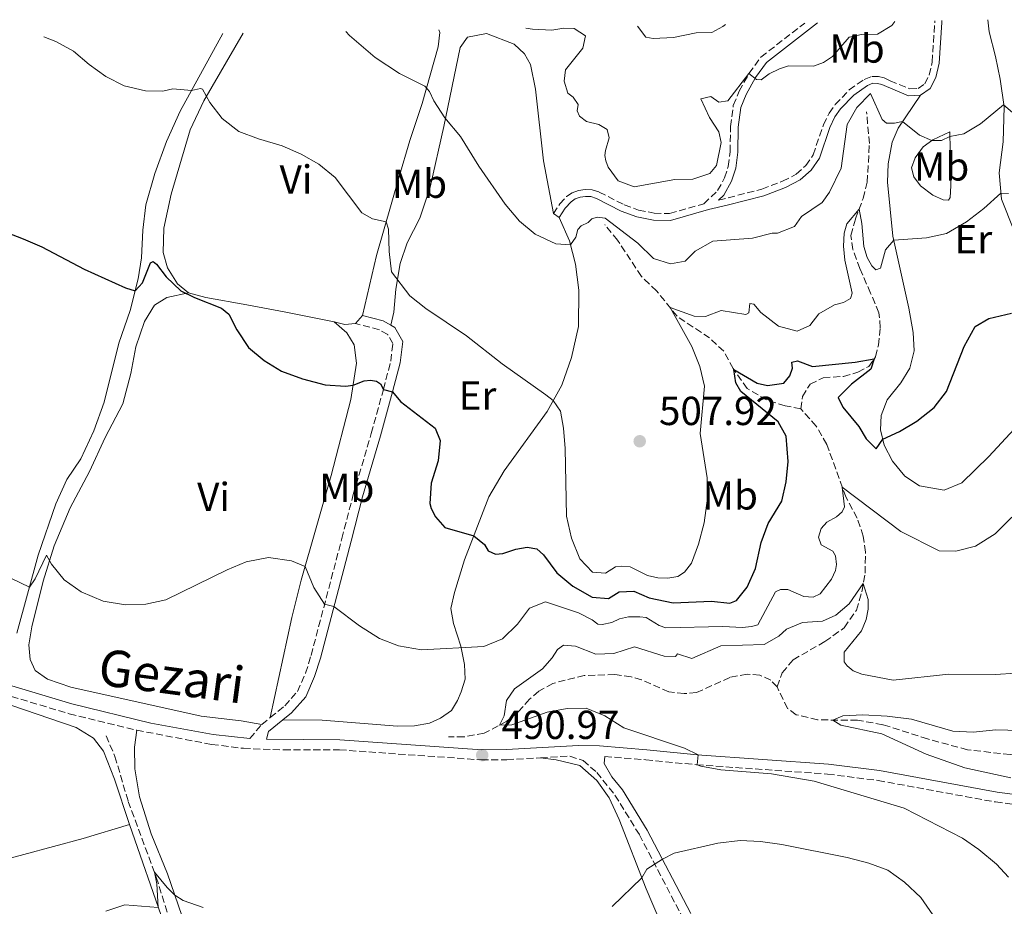
# Model space of a CAD drawing. Units: metres. Extents: x 624837 to 628299, y 4711047 to 4713423.
# Drawn here: x 627720 to 627964, y 4713198 to 4713417 of the extents above; entities that cross this region are included whole.
import ezdxf
from ezdxf.enums import TextEntityAlignment as Align

# ---------------------------------------------------------------- set-up
doc = ezdxf.new("R2010")
doc.units = ezdxf.units.M
doc.header["$MEASUREMENT"] = 0
doc.linetypes.add('DGN Style 3', pattern=[2.435890702152634, 1.739921930109024, -0.6959687720436097])
for name, color, linetype, lineweight in [('Barranco lineal', 142, 'DGN Style 3', 13), ('Camino', 7, 'DGN Style 3', 0), ('Cota de punto acotado terreno', 7, 'Continuous', 0), ('Curva de nivel directora', 30, 'Continuous', 30), ('Curva de nivel intermedia', 30, 'Continuous', 0), ('Etiqueta de uso rústico', 92, 'Continuous', 0), ('Línea de cambio de uso (parcela vista)', 92, 'Continuous', 0), ('Margen derecho', 7, 'Continuous', 0), ('Punto acotado terreno (símbolo)', 7, 'Continuous', 0)]:
    doc.layers.add(name, color=color, linetype=linetype, lineweight=lineweight)
doc.styles.add('Style-Arial', font='arial.ttf')

# ---------------------------------------------------------------- blocks, each defined once
blk = doc.blocks.new('5PATER')
at = {"layer": 'Punto acotado terreno (símbolo)', "linetype": 'Continuous', "lineweight": 0}
h = blk.add_hatch(color=51, dxfattribs=at)
edge = h.paths.add_edge_path()
edge.add_ellipse((0, 0), major_axis=(-0.1095731443231308, -0.1110710700762829), ratio=0.9994222409660317, start_angle=0, end_angle=360)

msp = doc.modelspace()

# ---------------------------------------------------------------- linework, layer by layer
at = {"layer": 'Barranco lineal', "color": 142, "linetype": 'DGN Style 3', "lineweight": 13}
for points in [[(627913.6299999999, 4713321.01, 497.3300000000018), (627914.0300000003, 4713324.050000001, 497.6399999999995), (627915.9100000003, 4713327.119999999, 497.9400000000023), (627919.1500000004, 4713328.710000001, 498.3600000000006), (627924.1699999999, 4713329.050000001, 498.6499999999942), (627927.7400000002, 4713330.060000001, 499.0399999999936), (627930.4199999999, 4713331.49, 499.5599999999977), (627932.1100000005, 4713333.890000001, 500.1199999999953), (627932.8300000001, 4713336.74, 501.0099999999948), (627933.2800000003, 4713341.09, 501.320000000007), (627932.9500000002, 4713344.77, 502.0200000000041), (627930.8799999999, 4713349.640000001, 502.8899999999995), (627928.2300000006, 4713355.689999999, 503.1699999999983), (627926.4800000006, 4713360.42, 503.6399999999995), (627925.9600000001, 4713363.91, 503.9700000000012), (627927.1399999997, 4713367.980000001, 504.5099999999948), (627929.0199999996, 4713373.07, 505.5500000000029), (627930.0499999998, 4713377.060000001, 506.1499999999942), (627930.5899999999, 4713386.630000001, 507.1300000000047), (627929.8799999999, 4713394.470000001, 509.1999999999971)], [(627913.6299999999, 4713321.01, 497.3300000000018), (627909.7800000003, 4713321.789999999, 497.8500000000058), (627905.1500000004, 4713323.210000001, 498.4799999999959), (627900.3700000001, 4713326.039999999, 499.0800000000018), (627896.8799999999, 4713330.980000001, 500.0399999999936), (627894.5499999998, 4713335.25, 501.0500000000029), (627891.0499999998, 4713338.560000001, 502.2100000000065), (627883, 4713343.9, 504.3699999999953), (627877.9500000002, 4713350.189999999, 506.2200000000012), (627874.1799999997, 4713353.76, 507.2100000000065), (627868.3099999997, 4713362.720000001, 508.8699999999953), (627865.1100000005, 4713366.57, 509.5899999999965)], [(627907.7400000002, 4713252.279999999, 485.5099999999948), (627909.0099999999, 4713255.75, 485.6499999999942), (627911.7199999997, 4713258.970000001, 485.7700000000041), (627919.5899999999, 4713263.51, 487.0200000000041), (627924.3600000005, 4713266.9, 488.1600000000035), (627927.4100000003, 4713271.25, 488.6699999999983), (627928.7199999997, 4713275.789999999, 489.5299999999989), (627929.5, 4713280.380000001, 490.6000000000058), (627929.6299999999, 4713285.560000001, 491.5500000000029), (627929.0800000001, 4713289.51, 492.7100000000065), (627927.5300000003, 4713294.02, 493.5500000000029), (627924.75, 4713299.230000001, 494.6199999999953), (627920.0300000003, 4713312.24, 496.6300000000047), (627917.4400000004, 4713316.77, 497.0399999999936), (627913.6299999999, 4713321.01, 497.3300000000018)], [(627907.7400000002, 4713252.279999999, 485.5099999999948), (627906.1799999997, 4713253.930000001, 485.5599999999977), (627903.4900000002, 4713255.17, 485.6300000000047), (627900.3499999996, 4713255.430000001, 485.8000000000029), (627896.0599999997, 4713254.600000001, 486.070000000007), (627887.8200000003, 4713250.859999999, 486.4700000000012), (627884.79, 4713250.600000001, 486.6600000000035), (627880.9699999997, 4713251.01, 486.8000000000029), (627874.2400000002, 4713254.01, 487.1300000000047), (627871.6600000003, 4713254.789999999, 487.320000000007), (627867.6200000001, 4713255.310000001, 487.5299999999989), (627860.0700000003, 4713255.07, 488), (627852.3099999997, 4713253.15, 488.5500000000029), (627848.8200000003, 4713251.180000001, 488.7599999999948), (627846.5499999998, 4713249.24, 489), (627843.7199999997, 4713246.100000001, 489.4600000000065), (627840.9500000002, 4713243.789999999, 489.7899999999936), (627835.2800000003, 4713240.82, 490.429999999993), (627830.3300000001, 4713239.92, 490.570000000007), (627826.4900000002, 4713239.92, 490.7700000000041)], [(628032.4100000003, 4713214.33, 477.0200000000041), (628027.3399999999, 4713217.380000001, 477.7200000000012), (628020.7400000002, 4713220.800000001, 478.5299999999989), (628011.7599999999, 4713224.49, 479.5899999999965), (628001.2800000003, 4713227.49, 480.4199999999983), (627992.6299999999, 4713229.810000001, 481.4600000000065), (627985.4199999999, 4713233.560000001, 482.2400000000052), (627978.4900000002, 4713234.99, 482.6999999999971), (627965.4299999997, 4713235.539999999, 483.1300000000047), (627954.8399999999, 4713236.710000001, 483.6199999999953), (627944.9600000001, 4713239.41, 484.179999999993), (627933.9100000003, 4713242.930000001, 484.5899999999965), (627927.6600000003, 4713244.02, 484.7899999999936), (627917.7800000003, 4713244.109999999, 485.1300000000047), (627912.4299999997, 4713245.4, 485.1999999999971), (627910.3600000005, 4713246.930000001, 485.2299999999959), (627907.7400000002, 4713252.279999999, 485.5099999999948)], [(627741.79, 4713240.180000001, 491.6499999999942), (627743.9800000006, 4713235.09, 491.0500000000029), (627747.2699999996, 4713223.970000001, 490.5899999999965), (627754.2199999997, 4713205.230000001, 489.9600000000065), (627758.3399999999, 4713192.08, 489.6199999999953), (627762.1100000005, 4713183.26, 489.3600000000006), (627763.6100000005, 4713178.24, 489.1699999999983), (627763.4699999997, 4713176.33, 489.0899999999965), (627762.5999999996, 4713174.859999999, 489.0500000000029), (627746, 4713155.210000001, 488.0200000000041), (627728.5999999996, 4713136.300000001, 487.2700000000041), (627719.6399999997, 4713127.289999999, 486.9100000000035), (627712.8899999997, 4713121.77, 486.6199999999953), (627707, 4713117.600000001, 486.3300000000018), (627702.6399999997, 4713115.310000001, 486.070000000007), (627694.9299999997, 4713112.74, 485.2899999999936)]]:
    msp.add_polyline3d(points, dxfattribs=at)
at = {"layer": 'Camino', "color": 7, "linetype": 'DGN Style 3', "lineweight": 0, "extrusion": (-0.05541510271459905, -0.06521641349315463, 0.9963312630858376), "elevation": -341678.8089419472, "flags": 128}
msp.add_lwpolyline([(-2573522.940814757, 3983587.153749071), (-2573522.940814758, 3983591.710864385)], dxfattribs=at)
at = {"layer": 'Camino', "color": 7, "linetype": 'DGN Style 3', "lineweight": 0, "extrusion": (-0.06272667453326151, -0.05083536172732654, 0.9967352358074084), "elevation": -278487.2797485486, "flags": 128}
msp.add_lwpolyline([(-3266462.650730272, 3444043.298312275), (-3266462.650730272, 3444046.023124196)], dxfattribs=at)
at = {"layer": 'Camino', "color": 7, "linetype": 'DGN Style 3', "lineweight": 0}
for points in [[(627852.4400000019, 4713369.290000001, 510.3800000000046), (627854.010000001, 4713371.7, 510.3800000000046), (627855.7099999998, 4713373.5, 510.2200000000012), (627857.0699999988, 4713374.460000001, 510.0800000000018), (627858.6600000003, 4713374.99, 510.1000000000057), (627860.2699999996, 4713375.230000002, 510.3099999999976), (627861.9999999997, 4713375.200000001, 510.4799999999959), (627863.7699999999, 4713374.61, 510.5), (627869.9099999999, 4713371.470000003, 511.1300000000047), (627873.5100000009, 4713370.180000001, 511.3699999999953), (627877.3500000008, 4713369.4, 511.6699999999983), (627881.1700000007, 4713369.310000001, 512.050000000003), (627889.6599999999, 4713371.720000001, 512.7400000000052), (627893.0399999997, 4713374.99, 513.2100000000064), (627894.7600000007, 4713378.100000001, 513.5399999999936), (627895.6700000004, 4713380.970000002, 513.8699999999955), (627896.1599999999, 4713384.600000001, 514.1499999999943), (627896.2100000012, 4713390.82, 514.2700000000042), (627896.9299999988, 4713396.040000002, 514.3899999999995), (627898.3799999994, 4713399.560000002, 514.6699999999984), (627900.789999999, 4713403.940000001, 515.1100000000007), (627903.7699999984, 4713408.010000001, 515.5599999999977), (627914.6200000002, 4713416.42, 517.0700000000071)], [(627893.2899999977, 4713372.61, 513.0399999999936), (627903.9800000008, 4713375.350000001, 511.929999999993), (627909.1299999984, 4713377.279999999, 511.5800000000018), (627912.4500000001, 4713379.040000001, 511.320000000007), (627914.8599999994, 4713381.190000001, 511.1100000000006), (627916.6599999988, 4713383.810000001, 510.7799999999989), (627919.219999998, 4713391.250000002, 510.520000000004), (627920.6000000016, 4713394.09, 510.429999999993), (627922.1299999983, 4713396.260000001, 510.429999999993), (627925.5899999982, 4713399.87, 510.570000000007), (627929.300000001, 4713402.480000001, 510.5500000000029), (627931.1700000018, 4713403.230000002, 510.5500000000029), (627932.8399999992, 4713403.180000001, 510.5500000000029), (627934.2399999985, 4713402.850000001, 510.5500000000029), (627935.7100000014, 4713402.160000001, 510.570000000007), (627940.5599999973, 4713400.130000002, 511.350000000006), (627942.6400000005, 4713400.220000002, 511.6499999999942), (627944.2800000011, 4713401.37, 511.7899999999936), (627945.3699999996, 4713403.529999999, 512.1699999999984), (627946.1099999994, 4713406.779999999, 512.5399999999937), (627946.7600000021, 4713416.630000002, 513.479999999996), (627946.7600000021, 4713417.000000001, 513.529999999999)], [(627782.4200000004, 4713244.680000001, 492.529999999999), (627785.9799999989, 4713247.580000001, 492.8999999999943), (627789.1399999994, 4713251.11, 493.0099999999948), (627791.1399999999, 4713255.690000001, 493.0700000000071), (627792.519999999, 4713260.070000002, 493.4199999999984), (627800.1099999996, 4713288.940000001, 497.0200000000041), (627802.9499999983, 4713299.880000002, 497.5899999999967), (627807.3999999987, 4713314.960000004, 498.6300000000047), (627810.3799999983, 4713325.820000002, 499.9999999999999), (627812.2199999976, 4713332.84, 501.2400000000052), (627812.7399999985, 4713337.150000001, 501.9199999999983), (627811.4600000001, 4713339.370000001, 502.25), (627809.3900000001, 4713340.58, 502.2599999999949), (627803.4699999992, 4713342.100000001, 501.8600000000007)], [(627599.129999999, 4713288.920000001, 493.5099999999949), (627600.1200000013, 4713288.86, 493.4400000000024), (627604.5, 4713287.800000001, 493.4400000000024), (627612.7099999998, 4713284.780000002, 493.529999999999), (627622.5699999993, 4713281.730000002, 493.8099999999978), (627630.1099999985, 4713280.290000003, 493.8800000000048), (627638.7899999977, 4713279.130000001, 493.8800000000048), (627648.4899999984, 4713276.910000001, 494.0200000000042), (627676.4499999983, 4713267.029999999, 493.7299999999959), (627700.11, 4713256.930000001, 493.2599999999947), (627716.0500000013, 4713250.630000002, 492.9100000000034), (627732.699999999, 4713245.640000001, 492.529999999999), (627749.3799999978, 4713241.57, 492.3300000000018)], [(627749.3799999978, 4713241.57, 492.3300000000018), (627767.9099999998, 4713238.050000003, 492.0800000000018), (627775.760000002, 4713237.08, 491.9499999999972), (627785.7499999986, 4713236.670000001, 491.75), (627799.4999999995, 4713236.710000001, 491.479999999996), (627834.6200000008, 4713234.220000001, 490.9700000000013), (627840.8799999994, 4713234.260000002, 490.8899999999995), (627849.2600000014, 4713234.740000002, 491.0099999999948)], [(627849.2600000014, 4713234.740000002, 491.0099999999948), (627856.4999999988, 4713235.16, 491.1199999999953), (627859.7699999989, 4713234.050000002, 491.2100000000065), (627863.1399999995, 4713231.120000001, 491.5399999999936), (627867.6599999992, 4713225.510000001, 492.2599999999948), (627873.6900000018, 4713215.730000001, 493.8300000000018), (627884.4699999976, 4713195.080000001, 497.1900000000023)], [(627865.1099999987, 4713235.060000001, 491.1000000000058), (627875.2800000011, 4713234.25, 490.850000000006), (627887.7800000003, 4713233.020000001, 490.0099999999949), (627920.2499999984, 4713230.710000002, 488.5200000000042), (627932.7199999986, 4713229.12, 487.9299999999931), (627961.7699999991, 4713223.810000001, 486.3399999999965), (627976.6700000011, 4713221.790000001, 485.3699999999955), (627982.9299999997, 4713220.53, 484.7100000000065), (628006.2299999992, 4713214.490000002, 481.7200000000012), (628025.1999999991, 4713207.33, 479.0800000000017), (628035.6000000016, 4713203.76, 477.9700000000012), (628044.5399999979, 4713201.090000002, 477.0200000000042), (628053.2399999973, 4713199.300000001, 476.2799999999988)]]:
    msp.add_polyline3d(points, dxfattribs=at)
at = {"layer": 'Curva de nivel directora', "color": 30, "linetype": 'Continuous', "lineweight": 30, "elevation": 500.0000000000003, "flags": 128}
for points in [[(627715.7899999997, 4713365.170000002), (627721.3299999986, 4713363.080000003), (627725.9100000006, 4713361.080000001), (627736.3600000001, 4713355.560000001), (627746.6299999985, 4713350.970000002), (627748.989999999, 4713350.220000001), (627750.7900000004, 4713352.180000001), (627752.7499999984, 4713357.150000001), (627753.4300000002, 4713357.460000004), (627754.2399999994, 4713356.83), (627756.669999999, 4713353.630000001)], [(627756.669999999, 4713353.630000001), (627760.3300000002, 4713350.220000001), (627763.6899999997, 4713348.52), (627770.3300000003, 4713345.92), (627772.1900000002, 4713344.390000001), (627774.1399999991, 4713340.590000001), (627777.019999998, 4713336.150000002), (627780.8899999994, 4713332.990000002), (627785.1799999987, 4713330.350000001), (627790.4, 4713328.460000001), (627796.0100000004, 4713326.980000001), (627801.0300000006, 4713326.640000002), (627802.9199999993, 4713326.869999999), (627805.6599999998, 4713327.970000002), (627807.1599999995, 4713328.15), (627808.6799999994, 4713327.880000002), (627809.7099999997, 4713327.210000002), (627810.3800000004, 4713325.820000002), (627812.6800000004, 4713325.199999999), (627814.6099999994, 4713322.820000002), (627823.2199999993, 4713316.260000002), (627824.4199999995, 4713313.160000001), (627823.9199999989, 4713308.190000001), (627822.2400000002, 4713302.670000002), (627821.9000000005, 4713297.650000001), (627822.1799999998, 4713296.340000002), (627823.2699999984, 4713294.28), (627825.5499999983, 4713291.650000002), (627832.75, 4713289.600000001), (627835.4099999999, 4713287.460000001), (627836.3299999986, 4713285.920000001), (627838.1399999991, 4713285.09), (627839.9299999995, 4713285.260000002), (627843.1599999992, 4713286.340000001), (627845.9399999998, 4713286.820000002), (627848.3600000006, 4713286.430000001), (627849.999999999, 4713284.960000002), (627853.3200000004, 4713280.51), (627857.2099999996, 4713277.15), (627862.0099999986, 4713274.460000001), (627866.0399999986, 4713274.140000002), (627868.6799999983, 4713275.78), (627872.3599999996, 4713275.9), (627876.1300000004, 4713274.26), (627882.0800000007, 4713273.090000001), (627891.4999999995, 4713273.439999999), (627896.0899999985, 4713272.970000001), (627897.690000001, 4713273.620000001), (627900.3799999999, 4713276.939999999), (627902.4000000005, 4713281.52), (627903.8499999989, 4713287.99), (627905.5199999987, 4713292.7), (627908.9400000006, 4713298.160000001), (627910.0099999991, 4713303.010000001), (627910.4699999995, 4713307.990000002), (627910.019999998, 4713314.280000002), (627908.0099999986, 4713317.83), (627898.7799999996, 4713325.300000001), (627897.539999999, 4713327.460000002), (627897.0299999993, 4713330.77), (627902.8399999986, 4713327.400000001), (627905.4200000003, 4713326.800000003), (627909.4599999993, 4713327.390000001), (627910.9000000008, 4713329.210000002), (627911.529999999, 4713331.09), (627911.3899999983, 4713332.529999999), (627912.7800000008, 4713332.900000002), (627916.5200000001, 4713331.480000001), (627927.0799999991, 4713332.590000002), (627931.7499999985, 4713333.380000001), (627930.9699999985, 4713330.87), (627926.1799999983, 4713327.130000001), (627922.8899999983, 4713323.810000001), (627924.0199999993, 4713321.410000001), (627927.9299999987, 4713316.690000001), (627929.8099999983, 4713313.580000001), (627932.2499999991, 4713311.109999999), (627933.9000000008, 4713313.550000003), (627938.0299999993, 4713315.410000003), (627942.3299999998, 4713317.970000001), (627946.5999999989, 4713321.370000001), (627949.65, 4713325.350000001), (627954.0499999989, 4713336.430000001), (627956.749999999, 4713341.4), (627960.1299999985, 4713343.36), (627965.6899999997, 4713344.699999999)]]:
    msp.add_lwpolyline(points, dxfattribs=at)
at = {"layer": 'Curva de nivel intermedia', "color": 30, "linetype": 'Continuous', "lineweight": 0, "flags": 128}
for points, elevation in [([(627857.6000000008, 4713415.079999999), (627860.3600000013, 4713413.25), (627859.7000000018, 4713410.159999999), (627855.3900000001, 4713404.869999998), (627855.1100000008, 4713402.01), (627856.0100000015, 4713399.05), (627857.2800000012, 4713398.08), (627858.5900000011, 4713396.31), (627858.3099999994, 4713394.709999999), (627858.9199999997, 4713393.390000001), (627860.6500000019, 4713392.099999999), (627863.6300000013, 4713391.300000001), (627865.7000000011, 4713390.099999998), (627866.2400000021, 4713388.04), (627865.3300000001, 4713384.899999999), (627865.14, 4713383.640000001), (627865.3700000002, 4713382.349999999), (627865.9600000003, 4713380.779999999), (627868.4400000013, 4713377.36), (627872.3700000008, 4713375.939999999), (627882.4300000013, 4713377.749999999), (627886.9199999997, 4713377.829999999), (627891.1300000007, 4713379.17), (627892.7900000014, 4713381.17), (627893.9600000004, 4713386.869999998), (627893.3500000003, 4713389.539999999), (627891.0599999992, 4713393.04), (627888.8900000011, 4713397.699999998), (627891.3499999997, 4713398.23), (627893.3200000012, 4713396.849999999), (627895.5899999999, 4713397.189999999), (627900.7900000013, 4713403.939999999), (627902.670000001, 4713402.470000001), (627903.820000002, 4713402.34), (627905.7700000012, 4713403.829999999), (627908.3400000016, 4713405.109999999), (627910.5700000002, 4713405.81), (627916.7700000005, 4713405.74), (627919.2600000005, 4713406.679999999), (627921.4500000009, 4713408.13), (627925.5800000017, 4713412.91), (627928.6300000004, 4713413.560000001), (627932.6000000001, 4713413.639999999), (627936.1100000015, 4713415.84), (627936.8700000015, 4713416.819999999)], 515.0000000000001), ([(627873.2200000002, 4713415.66), (627875.2499999999, 4713412.939999999), (627877.1400000007, 4713412.59), (627882.140000001, 4713412.84), (627887.7700000012, 4713414.02), (627891.6400000004, 4713414.079999999), (627894.3600000006, 4713415.539999999), (627894.9999999999, 4713416.06)], 520), ([(627801.12, 4713414.350000001), (627802.0200000008, 4713413.369999998), (627808.3200000017, 4713407.92), (627814.3600000012, 4713403.970000001), (627820.650000001, 4713400.779999998), (627821.810000001, 4713399.499999999), (627822.9000000019, 4713397.17), (627825.5599999995, 4713392.939999999), (627829.4900000012, 4713388.319999999), (627833.9700000006, 4713381.06), (627840.5100000006, 4713371.59), (627844.0399999999, 4713367.440000001), (627847.9300000013, 4713364.189999998), (627853.0099999999, 4713361.859999998), (627856.6399999997, 4713361.57), (627858.0000000009, 4713363.48), (627858.4700000002, 4713365.34), (627859.2999999997, 4713366.230000001), (627861.0099999994, 4713367.09), (627861.9300000003, 4713368.02), (627863.2900000016, 4713368.399999999), (627865.2600000007, 4713368.140000001), (627873.3299999997, 4713362), (627877.1600000008, 4713358.220000001), (627881.3499999996, 4713356.869999997), (627885.0199999998, 4713357.55), (627887.4900000019, 4713360.010000001), (627891.8200000013, 4713362.519999999), (627901.6900000019, 4713363.220000001), (627906.5300000011, 4713364.489999999), (627907.8900000001, 4713364.470000001), (627912.0699999998, 4713366.07), (627913.7599999997, 4713368.59), (627918.9200000007, 4713372.069999999), (627920.7500000015, 4713374.57), (627923.6100000001, 4713380.529999999), (627925.11, 4713391.31), (627927.4400000012, 4713395.57), (627930.87, 4713398.970000001), (627933.7000000019, 4713392.600000001), (627934.8200000018, 4713391.640000001), (627936.7500000007, 4713391.649999999), (627938.8000000004, 4713392.029999999), (627942.94, 4713388.649999999), (627946.0400000003, 4713387.38), (627948.4100000017, 4713387.409999999), (627950.4800000016, 4713388.319999999), (627953.9300000004, 4713388.989999999), (627958.0800000011, 4713391.529999998), (627963.7400000006, 4713396.220000001), (627966.0100000015, 4713394.329999999)], 510), ([(627845.6000000001, 4713415.159999999), (627847.280000001, 4713414.88), (627852.070000001, 4713414.619999998), (627854.9900000001, 4713415.140000002), (627857.6000000008, 4713415.079999999)], 515.0000000000001), ([(627726.4500000017, 4713412.990000002), (627729.3500000006, 4713411.88), (627733.7200000003, 4713409.439999999), (627737.6000000006, 4713406.16), (627741.7699999993, 4713403.21), (627746.3100000012, 4713400.91), (627751.5500000004, 4713399.67), (627755.8500000008, 4713399.600000001), (627758.2900000017, 4713400.179999999), (627762.9600000011, 4713399.699999998), (627765.1300000013, 4713400.230000001), (627765.6800000012, 4713400.039999999), (627767.4600000004, 4713396.770000001), (627770.5300000015, 4713392.829999999), (627774.650000001, 4713389.57), (627779.5100000004, 4713387.749999999), (627785.3600000021, 4713386.039999999), (627790.0800000004, 4713384.029999999), (627794.3899999999, 4713381.509999999), (627798.4900000015, 4713378.249999999), (627805.0600000008, 4713369.519999999), (627807.7100000017, 4713367.999999999), (627811.070000001, 4713367.269999998), (627811.6900000002, 4713365.429999999), (627811.7800000019, 4713359.900000001), (627812.4299999999, 4713354.92), (627816.9400000006, 4713348.970000001), (627820.85, 4713345.84), (627830.9500000007, 4713339.09), (627839.7500000006, 4713332.17), (627850.530000001, 4713324.5), (627852.3900000006, 4713323.05), (627854.180000001, 4713320.42), (627854.9299999997, 4713316.220000001), (627855.3000000007, 4713311.239999998), (627855.6600000006, 4713294.52), (627856.9100000003, 4713289.03), (627858.9599999997, 4713283.930000001), (627862.1100000015, 4713280.670000001), (627865.3300000001, 4713280.429999999), (627867.8200000002, 4713281.949999999), (627869.1900000002, 4713282.15), (627871.4200000009, 4713281.929999999), (627875.7000000012, 4713279.84), (627878.2200000003, 4713279.230000001), (627880.7500000006, 4713279.159999999), (627883.1800000002, 4713279.57), (627884.8200000008, 4713280.670000001), (627886.6100000012, 4713282.899999999), (627888.3400000012, 4713287.589999998), (627889.7200000003, 4713292.820000002), (627890.5400000006, 4713298.930000001), (627890.4400000002, 4713303.930000001), (627888.7000000011, 4713314.92), (627889.8299999998, 4713326.619999999), (627888.6200000006, 4713331.470000001), (627886.6900000017, 4713336.460000001), (627881.2800000003, 4713346.039999999), (627887.2300000003, 4713343.92), (627890.0800000002, 4713343.850000001), (627893.9100000013, 4713345.350000001), (627899.9999999999, 4713344.359999999), (627900.7500000009, 4713344.76), (627901.0500000005, 4713347.029999998), (627902.0400000006, 4713346.890000001), (627903.7700000008, 4713344.829999999), (627908.1100000015, 4713341.439999999), (627912.7200000003, 4713340.24), (627915.8200000006, 4713341.659999999), (627918.0700000013, 4713344.539999999), (627921.9299999992, 4713346.760000001), (627924.1700000013, 4713347.319999999), (627925.9100000003, 4713348.289999999), (627926.3600000016, 4713349.639999999), (627924.4700000007, 4713357.750000001), (627924.1399999999, 4713361.210000001), (627924.3299999998, 4713364.420000001), (627925.0300000017, 4713366.749999999), (627928.0300000013, 4713370.38), (627928.730000001, 4713366.880000002), (627929.2300000016, 4713361.189999999), (627930.0300000019, 4713358.460000002), (627931.2099999997, 4713356.350000001), (627932.1399999997, 4713355.369999998), (627933.36, 4713355.84), (627934.5800000004, 4713360.319999998), (627936.6200000012, 4713362.689999999), (627944.7300000003, 4713363.33), (627949.6400000011, 4713364.369999999), (627954.5600000008, 4713367.230000001), (627958.9200000016, 4713370.59), (627963.1000000013, 4713374.369999999), (627964.99, 4713374.239999999)], 505), ([(627814.0900000008, 4713262.390000002), (627819.8500000008, 4713261.400000001), (627835.1999999997, 4713262.239999999), (627839.82, 4713264.159999999), (627843.5199999991, 4713267.769999999), (627846.5600000012, 4713271.740000002), (627850.4800000017, 4713273.300000001), (627858.6500000014, 4713270.569999999), (627861.9900000007, 4713268.869999998), (627863.3899999999, 4713267.76), (627864.4800000007, 4713267.659999999), (627866.9200000014, 4713268.210000002), (627868.8000000013, 4713269.079999999), (627870.9699999995, 4713269.600000001), (627873.8300000004, 4713269.609999998), (627875.3700000005, 4713269.439999999), (627878.5600000002, 4713267.460000001), (627880.2000000007, 4713266.910000001), (627894.3000000003, 4713267.230000001), (627899.230000001, 4713266.92), (627901.4200000016, 4713267.190000001), (627903.0300000008, 4713267.609999998), (627907.3800000005, 4713275.739999999), (627908.6299999999, 4713276.380000001), (627910.4299999992, 4713276.34), (627914.3299999996, 4713274.649999999), (627916.7100000002, 4713274.430000001), (627918.4100000011, 4713275.239999999), (627921.2300000018, 4713278.890000002), (627922.2100000009, 4713281.06), (627922.4600000012, 4713282.51), (627922.2100000009, 4713284.649999999), (627921.5700000017, 4713285.789999999), (627918.6799999994, 4713287.430000001), (627918.02, 4713289.329999999), (627918.6300000001, 4713291.399999999), (627920.0899999997, 4713292.990000002), (627922.4400000012, 4713294.289999999), (627923.8600000005, 4713295.539999999), (627924.4200000016, 4713296.810000001), (627923.8600000005, 4713301.690000001), (627938.3900000014, 4713290.710000001), (627947.8100000004, 4713285.92), (627951.920000001, 4713285.829999999), (627956.7900000014, 4713287.099999999), (627961.6700000009, 4713290.080000001), (627965.8200000015, 4713294.229999999)], 495), ([(627714.0599999997, 4713281.100000001), (627722.8700000008, 4713276.970000002), (627724.2800000012, 4713278.960000001), (627727.0999999997, 4713284.880000002), (627728.2900000011, 4713282.619999999), (627731.4500000017, 4713278.76), (627735.6800000007, 4713275.749999999), (627741.0600000008, 4713273.470000001), (627746.5999999995, 4713272.539999999), (627751.5999999995, 4713272.749999999), (627756.5800000017, 4713273.789999999), (627771.7499999999, 4713281.249999999), (627776.4500000003, 4713283.17), (627781.9700000011, 4713284.26), (627787.6599999998, 4713283.470000001), (627791.0199999993, 4713282), (627793.2200000009, 4713276.849999999), (627795.8499999995, 4713272.74), (627798.1500000017, 4713272.109999999), (627804.4999999995, 4713267.349999999), (627809.4400000017, 4713264.210000001), (627814.0900000008, 4713262.390000002)], 495), ([(627965.0100000001, 4713205.199999999), (627961.9800000016, 4713208.460000001), (627957.680000001, 4713212.029999998), (627953.5700000006, 4713214.890000002), (627939.1600000003, 4713222.300000001), (627916.9400000004, 4713228.990000002), (627906.3500000001, 4713230.739999998), (627893.8200000019, 4713231.789999999), (627888.9100000013, 4713232.71), (627888.0000000015, 4713232.999999999), (627888.2100000017, 4713235.48), (627884.87, 4713237.100000001), (627869.8400000005, 4713242.179999999), (627865.130000001, 4713245.119999997), (627860.4999999999, 4713247), (627855.8600000017, 4713246.890000001), (627850.930000001, 4713246.060000001), (627842.1700000013, 4713242.889999999), (627839.0900000012, 4713242.82), (627840.2600000004, 4713245.109999998), (627840.8400000014, 4713248.939999999), (627842.7800000015, 4713251.81), (627849.7100000005, 4713256.77), (627852.1200000001, 4713259.460000001), (627853.4299999999, 4713261.550000001), (627854.9499999998, 4713262.619999999), (627857.8700000013, 4713262.3), (627862.9500000018, 4713260.359999999), (627867.3500000006, 4713260.55), (627872.5200000006, 4713262.149999999), (627879.8400000008, 4713259.83), (627882.6600000015, 4713259.82), (627883.16, 4713260.429999999), (627886.6800000005, 4713259.3), (627893.8399999997, 4713262.4), (627904.5400000019, 4713262.730000001), (627908.1699999995, 4713264.83), (627910.0700000017, 4713266.52), (627914.01, 4713268.180000001), (627918.9499999997, 4713268.489999998), (627922.2600000001, 4713270.009999999), (627925.5599999992, 4713272.77), (627929.0599999995, 4713277.81), (627930.2599999999, 4713273.849999999), (627930.2799999999, 4713271.48), (627929.7900000004, 4713268.939999998), (627928.5900000001, 4713266.17), (627924.35, 4713260.889999999), (627924.3299999998, 4713258.470000001), (627925.11, 4713257.449999999)], 490.0000000000001), ([(627925.11, 4713257.449999999), (627926.5300000015, 4713256.249999999), (627928.6700000007, 4713255.429999999), (627936.4800000003, 4713253.92), (627950.1900000009, 4713255.42), (627961.7900000014, 4713255.319999999), (627966.7800000005, 4713255.63)], 490.0000000000001), ([(627965.5199999998, 4713229.76), (627954.1699999997, 4713232.23), (627944.5899999996, 4713235.640000001), (627933.6399999994, 4713240.640000001), (627923.5400000009, 4713242.769999999), (627921.5600000005, 4713244.08), (627923.9900000001, 4713245.09), (627928.9900000002, 4713245.359999999), (627934.9600000004, 4713245.07), (627941.010000001, 4713244.279999999), (627951.2400000015, 4713241.310000001), (627956.2400000015, 4713241.05), (627961.8400000007, 4713241.689999999), (627970.690000002, 4713241.390000001)], 485.0000000000001), ([(627949.9500000017, 4713190.57), (627943.2700000008, 4713200.230000001), (627939.2499999999, 4713203.960000001), (627935.1200000013, 4713206.949999999), (627930.4200000007, 4713208.680000001), (627925.0499999997, 4713210.099999999), (627908.9400000006, 4713213.279999999), (627903.6299999999, 4713214.029999998), (627898.6299999999, 4713214.259999999), (627893.0700000009, 4713213.67), (627882.3200000019, 4713211.140000001), (627879.3899999993, 4713209.659999998), (627875.5600000005, 4713207.180000001), (627874.310000001, 4713205.07), (627866.9800000018, 4713198.009999999)], 495), ([(627741.7300000011, 4713196.789999999), (627746.480000001, 4713198.4), (627754.7000000019, 4713197.759999999), (627754.350000001, 4713203.55), (627753.7800000011, 4713206.42), (627756.8800000013, 4713202.649999999), (627758.8400000016, 4713200.759999998), (627760.8300000008, 4713199.490000002), (627765.8200000019, 4713197.699999998)], 490.0000000000001)]:
    msp.add_lwpolyline(points, dxfattribs=dict(at, elevation=elevation))
at = {"layer": 'Línea de cambio de uso (parcela vista)', "color": 92, "linetype": 'Continuous', "lineweight": 0, "elevation": 510.3800000000047, "flags": 128}
msp.add_lwpolyline([(627853.8700000001, 4713368.359999999), (627852.4400000004, 4713369.289999999)], dxfattribs=at)
at = {"layer": 'Línea de cambio de uso (parcela vista)', "color": 92, "linetype": 'Continuous', "lineweight": 0, "extrusion": (-0.05778221054512424, -0.1296439913362969, 0.9898755738247678), "elevation": -646835.5757064234, "flags": 128}
msp.add_lwpolyline([(-1345357.210365294, 4514570.460788946), (-1345354.493808698, 4514570.953962603), (-1345352.217700594, 4514572.222123434)], dxfattribs=at)
at = {"layer": 'Línea de cambio de uso (parcela vista)', "color": 92, "linetype": 'Continuous', "lineweight": 0, "extrusion": (-0.01724125900909654, -0.01980281748293144, 0.9996552342720559), "elevation": -103659.8885981246, "flags": 128}
msp.add_lwpolyline([(-2621493.157864883, 3965697.851728411), (-2621493.157864883, 3965700.517717908)], dxfattribs=at)
at = {"layer": 'Línea de cambio de uso (parcela vista)', "color": 92, "linetype": 'Continuous', "lineweight": 0}
for points in [[(627959.8700000001, 4713417.24, 513.0899999999965), (627960.1699999999, 4713414.210000001, 512.7400000000052), (627961.79, 4713408.15, 512.3099999999977), (627962.9400000004, 4713402.529999999, 511.3300000000018), (627963.9100000003, 4713395.720000001, 509.8899999999995), (627963.6600000003, 4713387, 507.9199999999983), (627962.6699999999, 4713379.369999999, 506.1600000000035), (627963.2300000006, 4713372.9, 504.6600000000035), (627966.3300000001, 4713365.180000001, 502.5200000000041)], [(627770.6900000004, 4713413.789999999, 506.6600000000035), (627760.1600000003, 4713394.609999999, 504.3999999999942), (627756.7699999996, 4713387.130000001, 503.5599999999977), (627753.8600000005, 4713379.24, 502.6399999999995), (627751.5999999996, 4713371.430000001, 501.8500000000058), (627750.8600000005, 4713365.210000001, 501.3500000000058), (627750.5999999996, 4713358.33, 500.7599999999948), (627749.75, 4713353.16, 500.2299999999959), (627747.7400000002, 4713345.359999999, 499.6199999999953), (627744.9299999997, 4713337.25, 498.9199999999983), (627741.3300000001, 4713322.689999999, 498.070000000007), (627738.7599999999, 4713315.600000001, 497.6100000000006), (627735.54, 4713308.630000001, 497.3500000000058), (627732.1200000001, 4713303.51, 496.8000000000029), (627729.3700000001, 4713297.51, 496.3500000000058), (627725.0199999996, 4713284.800000001, 495.4199999999983), (627719.75, 4713265.59, 494.3899999999995)], [(627775.6799999997, 4713413.880000001, 507.0500000000029), (627765.9400000004, 4713397.210000001, 504.8600000000006), (627762.6299999999, 4713389.970000001, 504.0800000000018), (627757.8600000005, 4713374.109999999, 501.929999999993), (627756.1100000005, 4713365.680000001, 501.1499999999942), (627755.9199999999, 4713359.699999999, 500.6399999999995), (627756.9699999997, 4713355.9, 500.4499999999971), (627759.4900000002, 4713351.91, 500.1399999999995), (627762.2100000001, 4713349.74, 500.0899999999965)], [(627805.2199999997, 4713344.109999999, 501.929999999993), (627808.6600000003, 4713358.91, 503.9400000000023), (627814.2100000001, 4713378.16, 506.3800000000047), (627816.9400000004, 4713387.369999999, 507.6900000000023), (627819.9800000006, 4713396.529999999, 509.5800000000018), (627823.9400000004, 4713410.52, 511.9100000000035), (627824.3099999997, 4713414.109999999, 512.429999999993), (627824.0700000003, 4713414.77, 512.4900000000052)], [(627852.4400000004, 4713369.289999999, 510.3800000000047), (627850.0099999999, 4713382.32, 511.4100000000035), (627848.0099999999, 4713400.08, 513.179999999993), (627846.7599999999, 4713406.17, 513.7400000000052), (627845.3099999997, 4713408.82, 514.0599999999977), (627842.7100000001, 4713411.15, 514.0599999999977), (627835.9199999999, 4713413.84, 513.7599999999948), (627831.1699999999, 4713412.91, 513.2899999999936), (627829.3600000005, 4713410.33, 512.8300000000017), (627825.3200000003, 4713390.83, 509.6499999999942), (627821.9600000001, 4713375.82, 508.179999999993), (627819.4299999997, 4713368.17, 507.5899999999965), (627816.2800000003, 4713362.060000001, 506.5599999999977), (627814.5099999999, 4713356.99, 505.8000000000029), (627813.4299999997, 4713350.630000001, 504.5099999999948), (627812.9800000006, 4713344.930000001, 503.2200000000012), (627812.2199999997, 4713341.689999999, 502.25)], [(627966.3700000001, 4713316.01, 498.4199999999983), (627960.1299999999, 4713309.25, 498.5299999999989), (627953.4299999997, 4713302.699999999, 498.75), (627949.0700000003, 4713300.949999999, 498.7599999999948), (627942.9400000004, 4713301.960000001, 498.8600000000006), (627939.3600000005, 4713304.380000001, 498.9199999999983), (627936.2999999998, 4713308.100000001, 499.3099999999977), (627934.2699999996, 4713312.08, 499.7899999999936), (627933.3300000001, 4713315.789999999, 500.320000000007), (627933.4900000002, 4713319.390000001, 500.5200000000041), (627934.9800000006, 4713323.230000001, 500.8600000000006), (627938.3799999999, 4713327.49, 501.0500000000029), (627940.5599999997, 4713331.050000001, 501.2200000000012), (627941.6799999997, 4713335.390000001, 501.3800000000047), (627941.3700000001, 4713339.91, 501.6600000000035), (627940.3200000003, 4713345.890000001, 502.1100000000006), (627936.3899999997, 4713363.74, 505.179999999993), (627935.0599999997, 4713377.07, 506.9700000000012), (627935.2199999997, 4713381.57, 507.7799999999989), (627936.1900000004, 4713386.980000001, 508.8399999999965), (627937.7300000006, 4713390.449999999, 509.6000000000058), (627943.2100000001, 4713398.539999999, 511.6499999999942)], [(627950.1399999997, 4713372.600000001, 506.1399999999995), (627948.8099999997, 4713372.66, 506.179999999993), (627946.2800000003, 4713373.859999999, 506.6000000000058), (627943.2199999997, 4713376.130000001, 507.2400000000052), (627941.5499999998, 4713378.42, 507.6000000000058), (627941.0300000003, 4713380.65, 508.1499999999942), (627941.9400000004, 4713383.100000001, 508.679999999993), (627943.9000000004, 4713385.779999999, 509.4499999999971), (627946.2699999996, 4713387.550000001, 510.0599999999977), (627950.4600000001, 4713389.49, 510.3099999999977), (627950.6799999997, 4713376.15, 506.7899999999936), (627950.5700000003, 4713373.27, 506.25), (627950.1399999997, 4713372.600000001, 506.1399999999995)], [(627785.4800000006, 4713244.100000001, 492.679999999993), (627795.2199999997, 4713244.050000001, 492.7200000000012), (627813.8399999999, 4713242.560000001, 492.9400000000023), (627818.0800000001, 4713242.65, 492.9400000000023), (627821.7699999996, 4713243.33, 492.9600000000065), (627824.5499999998, 4713244.550000001, 492.9600000000065), (627827.2699999996, 4713246.460000001, 492.9600000000065), (627828.7300000006, 4713248.9, 492.9400000000023), (627829.6299999999, 4713251.07, 492.9600000000065), (627830.5700000003, 4713254.15, 493.3500000000058), (627830.4500000002, 4713257.82, 494.0299999999989), (627829.54, 4713262.350000001, 495.1499999999942), (627827.7199999997, 4713267.92, 496.429999999993), (627827.0899999999, 4713271.630000001, 497.4900000000052), (627827.9800000006, 4713275.600000001, 498.1399999999995), (627830.4800000006, 4713283.699999999, 499.2299999999959), (627836.4600000001, 4713299.26, 501.2599999999948), (627840.2699999996, 4713305.710000001, 502.2400000000052), (627850.8899999997, 4713320.350000001, 504.4799999999959), (627854.4900000002, 4713326.850000001, 505.7299999999959), (627856.8700000001, 4713333.74, 506.8000000000029), (627858.6699999999, 4713341.350000001, 507.8099999999977), (627858.6799999997, 4713350.359999999, 508.7200000000012), (627857.8899999997, 4713356.779999999, 509.5299999999989), (627856.3799999999, 4713362.59, 510.1000000000058), (627853.8700000001, 4713368.359999999, 510.3800000000047)], [(627780.3099999997, 4713242.970000001, 492.3099999999977), (627775.2100000001, 4713243.92, 492.679999999993), (627765.3200000003, 4713245.060000001, 493.2299999999959), (627733.0800000001, 4713252.210000001, 493.9600000000065), (627727.3399999999, 4713254.180000001, 493.9600000000065), (627724.2699999996, 4713256.310000001, 493.8800000000047), (627723.0199999996, 4713259.060000001, 493.8800000000047), (627722.7199999997, 4713262.65, 493.8099999999977), (627723.4500000002, 4713267.109999999, 493.9799999999959), (627726.2100000001, 4713278.4, 494.6600000000035), (627728.9500000002, 4713287.17, 495.25), (627732.9000000004, 4713296.51, 495.8800000000047), (627737.7000000002, 4713305.52, 496.3600000000006), (627741.5999999996, 4713313.9, 496.9700000000012), (627745.9800000006, 4713322.300000001, 497.3699999999953), (627747.9400000004, 4713329.75, 497.7899999999936), (627749.1900000004, 4713336.380000001, 498.3500000000058), (627751.3300000001, 4713342.600000001, 498.820000000007), (627753.7400000002, 4713346.65, 499.1499999999942), (627756.8399999999, 4713348.51, 499.5099999999948), (627762.2100000001, 4713349.74, 500.0899999999965)], [(627762.2100000001, 4713349.74, 500.0899999999965), (627766.4800000006, 4713348.560000001, 500.2299999999959), (627776.6500000004, 4713346.720000001, 500.5599999999977), (627785.8300000001, 4713345.039999999, 501.320000000007), (627798.2000000002, 4713342.539999999, 501.6100000000006)], [(627798.2000000002, 4713342.539999999, 501.6100000000006), (627801.3399999999, 4713339.789999999, 501.4700000000012), (627803.1399999997, 4713336.82, 501.2299999999959), (627803.7599999999, 4713332.289999999, 500.5599999999977), (627802.3600000005, 4713323.289999999, 499.6300000000047), (627797.4299999997, 4713304.539999999, 497.5299999999989), (627790.0800000001, 4713278.699999999, 494.6300000000047), (627787.7400000002, 4713269.41, 493.820000000007), (627782.4199999999, 4713244.680000001, 492.5299999999989)], [(627632.0729, 4713264.5825, 492.8153000000021), (627632.0199999996, 4713269.600000001, 493.1100000000006), (627633.5300000003, 4713272.800000001, 493.3000000000029), (627636.6500000004, 4713274.680000001, 493.4400000000023), (627640.7300000006, 4713275.41, 493.5299999999989), (627645.0599999997, 4713274.949999999, 493.6699999999983), (627655.5499999998, 4713272.359999999, 493.8000000000029), (627669.4199999999, 4713267.369999999, 493.5800000000018), (627708.6200000001, 4713251.390000001, 492.929999999993), (627718.2400000002, 4713247.77, 492.6300000000047), (627734.4400000004, 4713242.25, 492.2400000000052), (627738.7100000001, 4713239.600000001, 492.0099999999948), (627741.1299999999, 4713236.380000001, 491.6699999999983), (627743.8899999997, 4713229.460000001, 491.2299999999959), (627747.5599999997, 4713218.24, 490.8399999999965)], [(627749.3799999999, 4713241.57, 492.3300000000018), (627748.8499999996, 4713237.34, 491.8999999999942), (627748.8899999997, 4713231.970000001, 491.429999999993), (627750.0999999996, 4713225.09, 490.9799999999959), (627752.9500000002, 4713215.970000001, 490.5299999999989), (627756.9900000002, 4713206.08, 490.1699999999983), (627760.5800000001, 4713195.76, 489.8399999999965), (627764.1200000001, 4713183.939999999, 489.5899999999965), (627765.8300000001, 4713177.08, 489.4400000000023), (627764.3700000001, 4713174.59, 489.3800000000047)], [(627878.9299999997, 4713193.99, 496.429999999993), (627875.3799999999, 4713202.33, 495.3800000000047), (627868.6799999997, 4713219.51, 493), (627866.2400000002, 4713224.84, 492.3899999999995), (627863.1699999999, 4713229.130000001, 491.9700000000012), (627858.9800000006, 4713232.800000001, 491.679999999993), (627853.1299999999, 4713234.27, 491.3800000000047), (627849.2599999999, 4713234.74, 491.0099999999948)], [(627747.5599999997, 4713218.24, 490.8399999999965), (627756.0599999997, 4713193.859999999, 489.8399999999965), (627760.9400000004, 4713180.619999999, 489.5299999999989), (627761.4600000001, 4713177.710000001, 489.4400000000023), (627760.9400000004, 4713175.91, 489.3600000000006), (627749.2599999999, 4713161.289999999, 488.8500000000058), (627730.9299999997, 4713141.720000001, 488.1100000000006), (627721.7999999998, 4713133.02, 487.8999999999942), (627712.3200000003, 4713124.57, 487.3500000000058), (627707.9299999997, 4713121.640000001, 486.9799999999959), (627705.5, 4713121.039999999, 486.8800000000047), (627703.3399999999, 4713122.439999999, 486.8500000000058), (627700.1299999999, 4713128.41, 486.9900000000052), (627697.0999999996, 4713137.310000001, 487.1600000000035), (627692.1500000004, 4713154.52, 487.929999999993), (627691.4100000003, 4713164.230000001, 488.1499999999942), (627691.9400000004, 4713173.51, 488.7200000000012), (627691.7999999998, 4713183.380000001, 489.1300000000047), (627691.1200000001, 4713192.380000001, 489.6900000000023), (627689.3300000001, 4713198.230000001, 490.0800000000018), (627689.6100000005, 4713200.16, 490.2899999999936), (627690.6500000004, 4713201.17, 490.3699999999953), (627693.9100000003, 4713203.16, 490.6999999999971)], [(627747.5599999997, 4713218.24, 490.8399999999965), (627736.1500000004, 4713214.75, 490.8699999999953), (627714.0099999999, 4713208.880000001, 491.2899999999936), (627693.9100000003, 4713203.16, 490.6999999999971)]]:
    msp.add_polyline3d(points, dxfattribs=at)
at = {"layer": 'Margen derecho', "color": 7, "linetype": 'Continuous', "lineweight": 0, "extrusion": (-0.1155440320097648, -0.2057203204668383, 0.9717657775482463), "elevation": -1041682.048818537, "flags": 128}
msp.add_lwpolyline([(-1760750.092088883, 4292364.842939923), (-1760752.305864783, 4292364.885322213), (-1760757.380396727, 4292363.486706634)], dxfattribs=at)
at = {"layer": 'Margen derecho', "color": 7, "linetype": 'Continuous', "lineweight": 0}
for points in [[(627893.2899999977, 4713372.61, 513.0399999999936), (627894.5500000005, 4713373.830000001, 513.2100000000064), (627896.4999999997, 4713377.350000001, 513.5399999999936), (627897.5100000021, 4713380.560000001, 513.8699999999955), (627898.0399999997, 4713384.470000003, 514.1499999999943), (627898.089999999, 4713390.680000001, 514.2700000000042), (627898.7600000016, 4713395.550000002, 514.3899999999995), (627900.0799999982, 4713398.750000001, 514.6699999999984), (627902.3799999983, 4713402.930000001, 515.1100000000007), (627905.1299999974, 4713406.689999999, 515.5599999999977), (627917.7600000007, 4713416.470000001, 517.3300000000019)], [(627943.2100000004, 4713398.540000003, 511.6499999999942), (627945.6099999989, 4713400.220000002, 511.7899999999936), (627946.9899999979, 4713402.95, 512.1699999999984), (627947.7999999992, 4713406.529999999, 512.5399999999937), (627948.4699999976, 4713416.580000001, 513.479999999996), (627948.4600000009, 4713417.03, 513.5399999999936)], [(627853.8700000002, 4713368.360000002, 510.3800000000046), (627855.3599999989, 4713370.640000001, 510.3800000000046), (627856.8299999975, 4713372.199999999, 510.2200000000012), (627857.8500000011, 4713372.920000001, 510.0800000000018), (627859.0599999982, 4713373.320000002, 510.1000000000057), (627860.3799999991, 4713373.52, 510.3099999999976), (627861.7100000012, 4713373.5, 510.4799999999959), (627863.1099999984, 4713373.03, 510.5), (627869.2300000006, 4713369.900000001, 511.1300000000047), (627873.0500000003, 4713368.530000002, 511.3699999999953), (627877.1599999988, 4713367.699999999, 511.6699999999983), (627881.3899999999, 4713367.600000001, 512.050000000003), (627890.7999999999, 4713370.27, 512.800000000003), (627895.4200000024, 4713371.369999999, 512.8999999999943), (627904.4899999981, 4713373.720000001, 511.929999999993), (627909.829999998, 4713375.720000002, 511.5800000000018), (627913.4299999989, 4713377.630000004, 511.320000000007), (627916.1499999991, 4713380.050000001, 511.1100000000006), (627918.1999999988, 4713383.040000002, 510.7799999999989), (627920.8000000005, 4713390.600000001, 510.520000000004), (627922.0700000002, 4713393.220000001, 510.429999999993), (627923.4499999993, 4713395.17, 510.429999999993), (627926.7100000003, 4713398.570000002, 510.570000000007), (627930.1200000013, 4713400.970000003, 510.5500000000029), (627931.469999999, 4713401.510000001, 510.5500000000029), (627932.6200000001, 4713401.480000002, 510.5500000000029), (627933.6799999997, 4713401.230000001, 510.5500000000029), (627940.2499999988, 4713398.410000001, 511.350000000006), (627943.2100000004, 4713398.540000003, 511.6499999999942)], [(627785.4800000006, 4713244.100000001, 492.679999999993), (627787.6299999985, 4713245.850000001, 492.8999999999943), (627791.1700000013, 4713249.810000001, 493.0099999999948), (627793.3700000006, 4713254.850000001, 493.0700000000071), (627794.8099999978, 4713259.410000003, 493.4199999999984), (627802.4200000009, 4713288.340000002, 497.0200000000041), (627805.2500000006, 4713299.24, 497.5899999999967), (627809.6900000019, 4713314.310000002, 498.6300000000047), (627812.6800000004, 4713325.199999999, 499.9999999999999), (627814.5699999991, 4713332.390000001, 501.2400000000052), (627815.1999999994, 4713337.650000002, 501.9199999999983), (627813.2100000001, 4713341.109999999, 502.25), (627812.2199999976, 4713341.690000001, 502.25)], [(627777.3700000012, 4713239.51, 491.9199999999983), (627768.2800000008, 4713240.52, 492.0800000000018), (627752.8700000015, 4713243.290000002, 492.300000000003), (627733.3500000016, 4713248.050000003, 492.529999999999), (627716.8700000015, 4713252.99, 492.9100000000034), (627701.0599999976, 4713259.240000002, 493.2599999999947), (627677.359999998, 4713269.350000001, 493.7299999999959), (627649.1900000003, 4713279.310000001, 494.0200000000042), (627639.2300000003, 4713281.590000002, 493.8800000000048), (627630.5100000009, 4713282.750000001, 493.8800000000048), (627623.1700000005, 4713284.15, 493.8099999999978), (627613.51, 4713287.140000002, 493.529999999999), (627605.230000001, 4713290.190000001, 493.4400000000024), (627600.4799999989, 4713291.340000001, 493.4400000000024), (627598.0599999983, 4713291.470000001, 493.600000000006)], [(628079.7499999988, 4713200.34, 474.7899999999936), (628067.5699999993, 4713200.51, 475.4499999999971), (628058.4299999997, 4713201.100000001, 475.9499999999972), (628053.6599999998, 4713201.76, 476.2799999999988), (628045.1499999982, 4713203.51, 477.0200000000042), (628036.3599999994, 4713206.130000002, 477.9700000000012), (628026.0500000007, 4713209.680000001, 479.0800000000017), (628006.9899999968, 4713216.869999999, 481.7200000000012), (627983.4899999984, 4713222.960000004, 484.7100000000065), (627977.079999998, 4713224.25, 485.3699999999955), (627962.1600000003, 4713226.270000001, 486.3399999999965), (627933.1000000007, 4713231.590000001, 487.9299999999931), (627920.4999999988, 4713233.190000001, 488.5200000000042), (627887.9899999981, 4713235.5, 490.0099999999949), (627875.5000000001, 4713236.730000001, 490.850000000006), (627863.8000000013, 4713237.67, 491.1399999999995), (627858.6400000001, 4713237.790000001, 491.1499999999942), (627840.8000000013, 4713236.750000001, 490.8899999999995), (627834.6999999991, 4713236.710000001, 490.9700000000013), (627799.5799999977, 4713239.199999999, 491.479999999996), (627781.4699999985, 4713239.34, 491.8399999999965), (627781.9800000001, 4713241.26, 492.3099999999977), (627785.4800000006, 4713244.100000001, 492.679999999993)], [(627865.1099999987, 4713235.060000001, 491.1000000000058), (627865.0199999993, 4713233.350000001, 491.3999999999942), (627866.879999999, 4713230.060000001, 491.8600000000005), (627869.4999999986, 4713226.810000001, 492.2599999999948), (627875.640000001, 4713216.840000001, 493.8300000000018), (627886.41, 4713196.210000002, 497.1900000000023)]]:
    msp.add_polyline3d(points, dxfattribs=at)

# ---------------------------------------------------------------- block references
at = {"layer": 'Punto acotado terreno (símbolo)', "color": 7, "linetype": 'Continuous', "lineweight": 0, "xscale": 10, "yscale": 10, "zscale": 10}
for p in [(627873.7800000012, 4713313.010000002, 507.9199999999987), (627834.8199999998, 4713235.390000001, 490.9700000000012)]:
    msp.add_blockref('5PATER', p, dxfattribs=at)

# ---------------------------------------------------------------- texts
at = {"color": 7, "linetype": 'Continuous', "lineweight": 0, "style": 'Style-Arial'}
msp.add_text('Gezari', height=9, rotation=352.42047, dxfattribs=at).set_placement((627757.4264374675, 4713250.500825991, 493.7700000000041), align=Align.CENTER)
at = {"layer": 'Cota de punto acotado terreno', "color": 7, "linetype": 'Continuous', "lineweight": 0, "style": 'Style-Arial'}
for s, p in [('507.92', (627878.5500000016, 4713317.01, 507.9199999999983)), ('490.97', (627839.5900000002, 4713239.390000001, 490.9700000000012))]:
    msp.add_text(s, height=7.000000000000002, dxfattribs=at).set_placement(p)
at = {"layer": 'Etiqueta de uso rústico', "color": 92, "linetype": 'Continuous', "lineweight": 0, "style": 'Style-Arial'}
for s, p in [('Mb', (627927.5302462445, 4713410.11001, 513.9799999999959)), ('Mb', (627948.4402462445, 4713380.960010001, 508.1199999999953)), ('Vi', (627788.7689322176, 4713377.730010002, 504.1399999999995)), ('Mb', (627819.2902462414, 4713376.680010001, 507.2200000000012)), ('Er', (627956.2954566111, 4713362.970010001, 504.3600000000006)), ('Er', (627833.6754566092, 4713324.330010001, 502.3999999999942)), ('Mb', (627801.3302462416, 4713301.500010001, 497.5200000000041)), ('Mb', (627896.1802462438, 4713299.630010002, 503.8600000000006)), ('Vi', (627768.3889322173, 4713299.240010001, 496.0200000000041))]:
    msp.add_text(s, height=7.000000000000002, dxfattribs=at).set_placement(p, align=Align.MIDDLE_CENTER)

doc.saveas('drawing.dxf')
